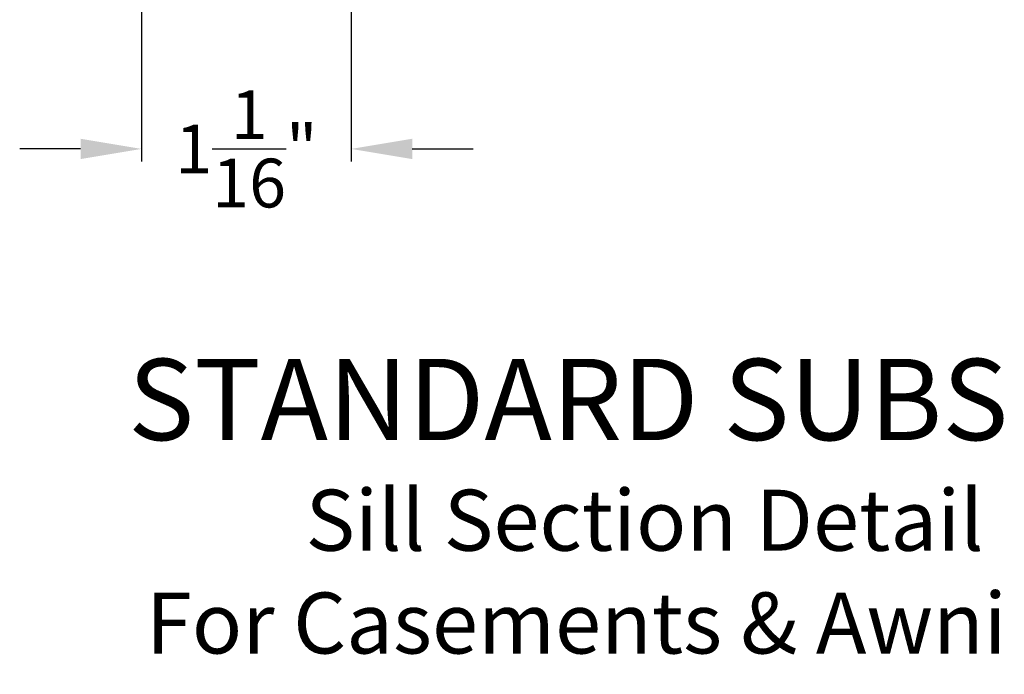
# Model space of a CAD drawing. Extents: x 34 to 408, y -88 to -44.
# Drawn here: x 346 to 351, y -60 to -57 of the extents above; entities that cross this region are included whole.
import ezdxf
from ezdxf.enums import TextEntityAlignment as Align

# ---------------------------------------------------------------- set-up
doc = ezdxf.new("R2010")
doc.units = 0
doc.header["$LTSCALE"] = 2
doc.header["$MEASUREMENT"] = 0
doc.header["$PDMODE"] = 3
doc.layers.get('0').update_dxf_attribs({"linetype": 'CONTINUOUS'})
doc.layers.get('DEFPOINTS').update_dxf_attribs({"color": 3, "linetype": 'CONTINUOUS'})
doc.styles.add('Arial', font='arial.ttf')
doc.styles.get("Standard").update_dxf_attribs({"font": 'arial.ttf'})
doc.dimstyles.get("Standard").update_dxf_attribs({"dimtxt": 0.24, "dimasz": 0.3, "dimexe": 0.0625, "dimexo": 0.18, "dimgap": 0.09, "dimtad": 0, "dimdec": 4, "dimzin": 0, "dimdsep": 46, "dimlunit": 4, "dimtxsty": 'Standard', "dimcen": 0, "dimadec": 5, "dimazin": 0, "dimtfac": 1, "dimtdec": 4, "dimtofl": 0, "dimtmove": 0, "dimatfit": 3, "dimfxl": 1, "dimtolj": 1, "dimtzin": 0, "dimarcsym": 0})

# ---------------------------------------------------------------- blocks, each defined once
blk = doc.blocks.new('*D363')
at = {"color": 0, "lineweight": -2, "transparency": 16777216}
for p, q in [((346.3572, -56.1401), (346.3572, -57.3547)), ((347.3892, -56.1401), (347.3892, -57.3547)), ((346.0572, -57.2922), (345.7572, -57.2922)), ((347.6892, -57.2922), (347.9892, -57.2922))]:
    blk.add_line(p, q, dxfattribs=at)
at = {"color": 0, "transparency": 16777216}
for points in [[(346.0572, -57.2422), (346.0572, -57.3422), (346.3572, -57.2922)], [(347.6892, -57.2422), (347.6892, -57.3422), (347.3892, -57.2922)]]:
    blk.add_solid(points, dxfattribs=at)
at = {"layer": 'DEFPOINTS', "color": 0, "transparency": 16777216}
for p in [(346.3572, -55.9601), (347.3892, -55.9601), (346.3572, -57.2922)]:
    blk.add_point(p, dxfattribs=at)
at = {"color": 0, "transparency": 16777216, "insert": (346.8732, -57.2922), "char_height": 0.24, "attachment_point": 5}
blk.add_mtext('\\A1;1{\\H1x;\\S1/16;}"', dxfattribs=at)

msp = doc.modelspace()

# ---------------------------------------------------------------- texts
at = {"style": 'Arial'}
for s, height, p in [('STANDARD SUBSILL', 0.4, (348.83328, -58.72511)), ('Sill Section Detail', 0.3, (348.83288, -59.26915)), ('For Casements & Awnings', 0.3, (348.83288, -59.77496))]:
    msp.add_text(s, height=height, dxfattribs=at).set_placement(p, align=Align.CENTER)

# ---------------------------------------------------------------- dimensions: what is measured, and where the dimension line sits
dim = msp.add_linear_dim(base=(346.35719, -57.29225), p1=(347.38919, -55.96006), p2=(346.35719, -55.96006), dimstyle='Standard', override={"dimpost": '\\X'})
dim.commit()
dim.dimension.update_dxf_attribs({"geometry": '*D363', "text_midpoint": (346.87319, -57.29225), "dimtype": 160})

doc.saveas('drawing.dxf')
